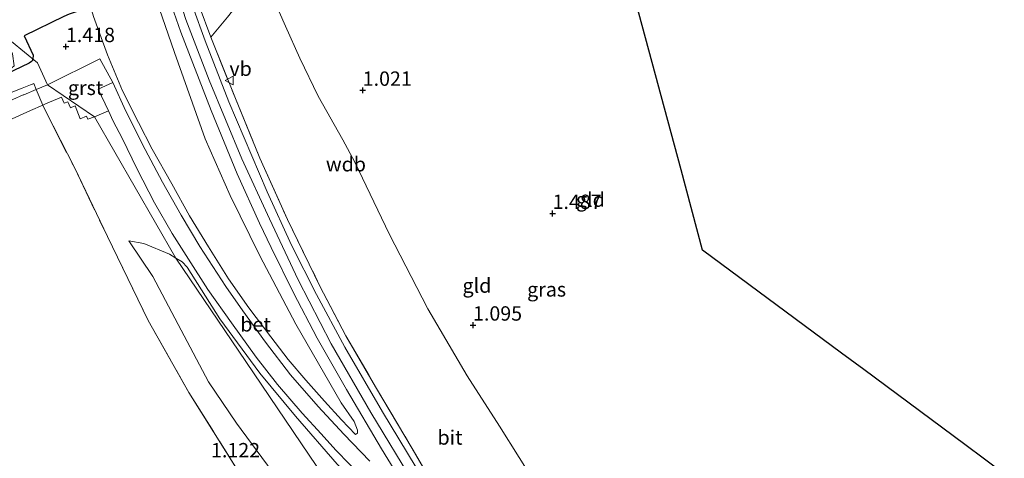
# Model space of a CAD drawing. Units: metres. Extents: x 199995 to 210008, y 499999 to 506253.
# Drawn here: x 201392 to 201563, y 500537 to 500613 of the extents above; entities that cross this region are included whole.
import ezdxf
from ezdxf.enums import TextEntityAlignment as Align

# ---------------------------------------------------------------- set-up
doc = ezdxf.new("R2010")
doc.units = ezdxf.units.M
doc.linetypes.add('IE-TERREINAFSCHEIDING', pattern=[10, 8, -2])
doc.layers.get('0').update_dxf_attribs({"lineweight": 25})
for name, color, linetype, lineweight in [('B-ME-GW-HOOGTEPUNT-S-B1', 10, 'Continuous', 25), ('B-ME-GW-KRUINLIJN-L-B1', 93, 'Continuous', 18), ('B-ME-GW-TEENLIJN-L-B1', 93, 'Continuous', 18), ('B-ME-IE-GRASLAND-GV-B6', 93, 'Continuous', 18), ('B-ME-IE-GRONDWERKLIJN-GROND_INGERICHT-GV-B6', 253, 'Continuous', 18), ('B-ME-IE-HULPGEOMETRIE-L-B1', 53, 'Continuous', 18), ('B-ME-IE-TERREINAFSCHEIDING-DOORGANG-L-B1', 8, 'IE-TERREINAFSCHEIDING-KUNSTMATIG-OPEN', 18), ('B-ME-IE-TERREINAFSCHEIDING-RASTERHEKWERK-L-B1', 8, 'IE-TERREINAFSCHEIDING', 18), ('B-ME-KG-KADASTRAAL-OPNAMEDTMGRENS-L-B1', 10, 'Continuous', 25), ('B-ME-RI-DRUKRIOOL-L-B1', 10, 'Continuous', 25), ('B-ME-VH-VERH_SOORT-BETON-OVERIG-GV-B6', 8, 'IE-TERREINAFSCHEIDING-NATUURLIJK-HOUTWAL', 18), ('B-ME-VH-VERH_SOORT-BITUMEN-GV-B6', 8, 'IE-TERREINAFSCHEIDING-NATUURLIJK-HOUTWAL', 18), ('B-ME-VH-VERH_SOORT-GV-B6', 8, 'Continuous', 18), ('B-ME-VW-MEUBILAIR_WEGMEUBILAIR-VERKEERSBORD-S-B1', 8, 'Continuous', 18)]:
    doc.layers.add(name, color=color, linetype=linetype, lineweight=lineweight)
doc.styles.add('NLCS-ISO', font='NLCS-ISO.TTF')
doc.linetypes.add('IE-TERREINAFSCHEIDING-KUNSTMATIG-OPEN', pattern='A,7,-1.5,[67,NLCS.SHX,S=0.75,R=0,X=0,Y=0],-1.5', length=10)
doc.linetypes.add('IE-TERREINAFSCHEIDING-NATUURLIJK-HOUTWAL', pattern='A,7,-1.5,[67,NLCS.SHX,S=0.75,R=45,X=0,Y=0],-1.5,7,-1.5,[70,NLCS.SHX,S=0.75,R=0,X=0,Y=0],-1.5', length=20)

# ---------------------------------------------------------------- blocks, each defined once
blk = doc.blocks.new('verkeersbord')
for p, q in [((0, 0.75), (-0.75, -0.625)), ((0.75, -0.625), (0, 0.75)), ((-0.75, -0.625), (0.75, -0.625))]:
    blk.add_line(p, q)
blk = doc.blocks.new('hoogtepunt')
for p, q in [((-0.5, 0), (0.5, 0)), ((0, 0.5), (0, -0.5))]:
    blk.add_line(p, q)

msp = doc.modelspace()

# ---------------------------------------------------------------- linework, layer by layer
at = {"layer": 'B-ME-GW-KRUINLIJN-L-B1'}
for points in [[(201450.73, 500540.62, 5.07), (201451.05, 500540.88, 5.1), (201451.05, 500541.43, 5.14), (201450.48, 500542.93, 5.19), (201448.23, 500546.16, 5.26), (201440.37, 500559.81, 5.25), (201434.09, 500571.71, 5.22), (201428.96, 500582.2, 5.23), (201424.62, 500592.06, 5.22), (201419.26, 500607.06, 5.17), (201416.6, 500614.8, 5.15), (201413, 500625.67, 5.22), (201409.1, 500635.85, 5.13), (201405.59, 500647.38, 5.06), (201400.37, 500662.07, 4.97), (201397.7, 500671.79, 5.01), (201397.17, 500673.18, 5.01), (201396.38, 500674.48, 5.16), (201390.91, 500688.23, 4.95)], [(201420.32, 500615.75, 5.19), (201421.25, 500612.8, 5.3), (201425.29, 500602.3, 5.37), (201430.97, 500588.57, 5.36), (201435.78, 500578.14, 5.35), (201440.77, 500567.55, 5.34), (201446.49, 500556.44, 5.39), (201453.41, 500544.49, 5.36), (201460.95, 500531.97, 5.32)], [(201425.62, 500609.75, 5.27), (201423.55, 500615.19, 5.25)], [(201419.54, 500571.31, 2.41), (201418.43, 500571.99, 2.24), (201413.95, 500573.84, 1.77), (201411.37, 500574.34, 1.39)], [(201523.53, 500436.9, 4.04), (201520.5, 500443.5, 5.13), (201520.31, 500443.8, 5.16), (201515.6, 500450.93, 5.43), (201510.28, 500458.71, 5.49), (201506.83, 500463.32, 5.54), (201498.29, 500474.34, 5.49), (201489.04, 500485.61, 5.46), (201486.69, 500488.38, 5.39), (201479.34, 500498.73, 5.45), (201472.17, 500508.74, 5.47), (201467.35, 500515.6, 5.38), (201460.46, 500522.69, 5.25), (201454.42, 500528.39, 5.19), (201447.53, 500535.48, 4.82), (201440.28, 500543.85, 4.24), (201434.09, 500551.34, 3.58), (201427.15, 500560.79, 3), (201421.47, 500569.75, 2.65), (201420.62, 500570.65, 2.57), (201419.54, 500571.31, 2.41)]]:
    msp.add_polyline3d(points, dxfattribs=at)
at = {"layer": 'B-ME-GW-TEENLIJN-L-B1'}
for points in [[(201392.34, 500655.06, 1.69), (201397.34, 500640.04, 1.57), (201400.88, 500628.41, 1.56), (201403.52, 500619.1, 1.55), (201405.21, 500613.32, 1.46), (201407.67, 500606.68, 1.49), (201410.27, 500600.43, 1.57), (201413.03, 500594.91, 2.08), (201415.4, 500590.27, 2.23), (201418.84, 500584.26, 2.5), (201421.9, 500578.67, 2.84), (201425.16, 500573.3, 3.14), (201428.65, 500567.74, 3.42), (201432.17, 500562.69, 3.66), (201436.04, 500557.66, 3.93), (201439.05, 500553.71, 4.11), (201442.1, 500550.11, 4.45), (201445.35, 500546.46, 4.69), (201448.3, 500543.18, 4.99), (201450.73, 500540.62, 5.07)], [(201436.34, 500616.69, 1.96), (201438.59, 500611.67, 1.91), (201441.05, 500606.08, 1.93), (201444.24, 500599.49, 1.83), (201448.53, 500591.87, 1.76), (201450.62, 500588.04, 1.66), (201456.57, 500575.52, 1.64), (201463.26, 500562.49, 1.62), (201470.11, 500550.87, 1.65), (201475.72, 500542.07, 1.68), (201482.59, 500531.21, 1.62)], [(201411.37, 500574.34, 1.39), (201415.5, 500568.14, 1.29), (201420.45, 500558.77, 1.25), (201425.2, 500549.8, 1.25), (201430.06, 500542.6, 1.38), (201436.23, 500534.22, 1.49), (201441.49, 500527.1, 1.49), (201447.93, 500519.88, 1.48), (201453.6, 500513.52, 1.61), (201459.47, 500506.28, 1.63), (201465.6, 500498.76, 1.74), (201477.31, 500484.24, 2.09), (201486.54, 500472.1, 2.21)]]:
    msp.add_polyline3d(points, dxfattribs=at)
at = {"layer": 'B-ME-IE-GRASLAND-GV-B6'}
for points in [[(201462.58, 500532.71, 5.25), (201455.4, 500544.58, 5.24), (201448.85, 500555.81, 5.22), (201443.94, 500564.98, 5.25), (201439.63, 500573.55, 5.26), (201435.4, 500582.88, 5.24), (201428.73, 500598.5, 5.21), (201424.59, 500609.14, 5.15), (201422.44, 500615, 5.15), (201421.45, 500619.18, 5.16), (201420.87, 500623.66, 5.14), (201420.79, 500627.26, 5.12), (201421.14, 500631.93, 5), (201421.71, 500635.29, 4.85), (201422.82, 500639.34, 4.82), (201426.41, 500650.65, 4.3), (201430.88, 500663.61, 3.85), (201433.61, 500672.33, 3.91)], [(201371.97, 500592.17, 1.03), (201376.75, 500597.3, 1.09), (201382.59, 500600, 1.26), (201390.64, 500604.1, 1.08), (201391.4, 500604.78, 1.12), (201391.16, 500606.86, 1.17), (201390.4, 500608.41, 1.18), (201389.86, 500609.08, 1.18), (201388.81, 500609.7, 1.16), (201386.86, 500610.44, 1.06), (201386.29, 500610.96, 1.06), (201385.69, 500611.76, 1.06), (201385.19, 500613.24, 1.17), (201384.07, 500615.01, 1.21), (201382.18, 500619.64, 1.1), (201386.41, 500612.73, 1.17), (201395.46, 500605.27, 1.18), (201397.19, 500601.48, 1.14), (201395.27, 500600.67, 0.98), (201394.85, 500601.67, 1.18), (201385.22, 500597.84, 1.07), (201371.97, 500592.17, 1.03)], [(201418.37, 500616.5, 5.22), (201420.36, 500610.65, 5.21), (201425.63, 500597.01, 5.29), (201430.15, 500586, 5.26), (201434.04, 500577.39, 5.25), (201436.05, 500573.19, 5.28), (201439.98, 500565.27, 5.26), (201444.06, 500557.41, 5.23), (201449.14, 500548.5, 5.26), (201455.25, 500538.15, 5.21), (201460.54, 500529.47, 5.18)], [(201416.6, 500614.8, 5.15), (201419.26, 500607.06, 5.17), (201424.62, 500592.06, 5.22), (201428.96, 500582.2, 5.23), (201434.09, 500571.71, 5.22), (201440.37, 500559.81, 5.25), (201448.23, 500546.16, 5.26), (201450.48, 500542.93, 5.19), (201451.05, 500541.43, 5.14), (201451.05, 500540.88, 5.1), (201450.73, 500540.62, 5.07), (201448.3, 500543.18, 4.99), (201445.35, 500546.46, 4.69), (201442.1, 500550.11, 4.45), (201439.05, 500553.71, 4.11), (201436.04, 500557.66, 3.93), (201432.17, 500562.69, 3.66), (201428.65, 500567.74, 3.42), (201425.16, 500573.3, 3.14), (201421.9, 500578.67, 2.84), (201418.84, 500584.26, 2.5), (201415.4, 500590.27, 2.23), (201413.03, 500594.91, 2.08), (201410.27, 500600.43, 1.57), (201407.67, 500606.68, 1.49), (201405.21, 500613.32, 1.46)], [(201405.21, 500613.32, 1.46), (201407.67, 500606.68, 1.49), (201410.27, 500600.43, 1.57), (201413.03, 500594.91, 2.08), (201415.4, 500590.27, 2.23), (201418.84, 500584.26, 2.5), (201421.9, 500578.67, 2.84), (201425.16, 500573.3, 3.14), (201428.65, 500567.74, 3.42), (201432.17, 500562.69, 3.66), (201436.04, 500557.66, 3.93), (201439.05, 500553.71, 4.11), (201442.1, 500550.11, 4.45), (201445.35, 500546.46, 4.69), (201448.3, 500543.18, 4.99), (201450.73, 500540.62, 5.07), (201451.05, 500540.88, 5.1), (201451.05, 500541.43, 5.14), (201450.48, 500542.93, 5.19), (201448.23, 500546.16, 5.26), (201440.37, 500559.81, 5.25), (201434.09, 500571.71, 5.22), (201428.96, 500582.2, 5.23), (201424.62, 500592.06, 5.22), (201419.26, 500607.06, 5.17), (201416.6, 500614.8, 5.15)], [(201423.55, 500615.19, 5.25), (201425.62, 500609.75, 5.27), (201429.85, 500599.1, 5.35), (201434.11, 500588.69, 5.34), (201438.9, 500578.03, 5.38), (201444.55, 500566.47, 5.45), (201449.05, 500557.8, 5.44), (201454.22, 500548.93, 5.41), (201460.57, 500538.23, 5.31), (201465.95, 500529.01, 5.28)], [(201408.54, 500601.87, 1.45), (201406.29, 500605.96, 1.34), (201397.19, 500601.48, 1.14), (201395.46, 500605.27, 1.18), (201386.41, 500612.73, 1.17)], [(201385.22, 500597.84, 1.07), (201394.85, 500601.67, 1.18), (201395.27, 500600.67, 0.98), (201393.09, 500599.75, 1.03), (201393, 500599.71, 1.03), (201383.95, 500595.65, 1.02)], [(201453.23, 500536.03, 4.93), (201448.69, 500540.69, 4.68), (201444.21, 500545.53, 4.3), (201439.44, 500551.02, 3.76), (201435.06, 500556.72, 3.43), (201431.16, 500562.14, 3.15), (201428.18, 500566.39, 2.91), (201423.68, 500573.37, 2.63), (201420.41, 500578.78, 2.3), (201417.21, 500584.56, 2.12), (201414.2, 500590.2, 1.88), (201410.84, 500596.91, 1.66), (201408.54, 500601.87, 1.45)], [(201430.35, 500534.28, 1.17), (201421.78, 500547.94, 1.09), (201414.7, 500560.5, 1.14), (201407.62, 500575.08, 1.26), (201401.95, 500586.95, 1.29), (201396.9, 500596.82, 1.09), (201396.43, 500597.94, 1), (201396.87, 500598.13, 1.03), (201399.63, 500599.33, 1.21), (201400.11, 500598.25, 1.27), (201400.75, 500598.52, 1.28), (201401.24, 500597.46, 1.32), (201401.33, 500597.5, 1.32), (201402, 500597.79, 1.32), (201402.88, 500595.56, 1.4), (201404, 500596.01, 1.4), (201404.21, 500595.52, 1.43), (201405.37, 500595.89, 1.46), (201419.54, 500571.31, 2.41), (201418.43, 500571.99, 2.24), (201413.95, 500573.84, 1.77), (201411.37, 500574.34, 1.39)], [(201447.53, 500535.48, 4.82), (201440.28, 500543.85, 4.24), (201434.09, 500551.34, 3.58), (201427.15, 500560.79, 3), (201421.47, 500569.75, 2.65), (201420.62, 500570.65, 2.57), (201419.54, 500571.31, 2.41), (201405.37, 500595.89, 1.46), (201407.79, 500596.95, 1.61), (201408.65, 500595.12, 1.6), (201410.18, 500592.18, 1.7), (201412.77, 500586.81, 1.84), (201415.82, 500580.92, 2.13), (201418.9, 500575.62, 2.34), (201421.74, 500571.12, 2.56), (201425.09, 500565.85, 2.76), (201429.16, 500560.05, 3.02), (201433.49, 500554.07, 3.43), (201437.18, 500549.35, 3.78), (201441.43, 500544.37, 4.17), (201444.74, 500540.75, 4.5), (201447.33, 500537.92, 4.7), (201452.08, 500533.05, 4.95)], [(201411.37, 500574.34, 1.39), (201415.5, 500568.14, 1.29), (201420.45, 500558.77, 1.25), (201425.2, 500549.8, 1.25), (201430.06, 500542.6, 1.38), (201436.23, 500534.22, 1.49)], [(201411.37, 500574.34, 1.39), (201413.95, 500573.84, 1.77), (201418.43, 500571.99, 2.24), (201419.54, 500571.31, 2.41), (201431.69, 500553.32, 3.15), (201459.11, 500512.71, 2.53), (201486.54, 500472.1, 2.21), (201477.31, 500484.24, 2.09), (201465.6, 500498.76, 1.74), (201459.47, 500506.28, 1.63), (201453.6, 500513.52, 1.61), (201447.93, 500519.88, 1.48), (201441.49, 500527.1, 1.49), (201436.23, 500534.22, 1.49), (201430.06, 500542.6, 1.38), (201425.2, 500549.8, 1.25), (201420.45, 500558.77, 1.25), (201415.5, 500568.14, 1.29), (201411.37, 500574.34, 1.39)], [(201459.11, 500512.71, 2.53), (201431.69, 500553.32, 3.15), (201419.54, 500571.31, 2.41), (201420.62, 500570.65, 2.57), (201421.47, 500569.75, 2.65), (201427.15, 500560.79, 3), (201434.09, 500551.34, 3.58), (201440.28, 500543.85, 4.24), (201447.53, 500535.48, 4.82)]]:
    msp.add_polyline3d(points, dxfattribs=at)
at = {"layer": 'B-ME-IE-GRONDWERKLIJN-GROND_INGERICHT-GV-B6'}
for points in [[(201436.34, 500616.69, 1.96), (201438.59, 500611.67, 1.91), (201441.05, 500606.08, 1.93), (201444.24, 500599.49, 1.83), (201448.53, 500591.87, 1.76), (201450.62, 500588.04, 1.66), (201456.57, 500575.52, 1.64), (201463.26, 500562.49, 1.62), (201470.11, 500550.87, 1.65), (201475.72, 500542.07, 1.68), (201482.59, 500531.21, 1.62)], [(201482.59, 500531.21, 1.62), (201475.72, 500542.07, 1.68), (201470.11, 500550.87, 1.65), (201463.26, 500562.49, 1.62), (201456.57, 500575.52, 1.64), (201450.62, 500588.04, 1.66), (201448.53, 500591.87, 1.76), (201444.24, 500599.49, 1.83), (201441.05, 500606.08, 1.93), (201438.59, 500611.67, 1.91), (201436.34, 500616.69, 1.96)], [(201499.39, 500616.08, 1.4), (201507.27, 500586.7, 1.54), (201511.02, 500572.71, 1.39), (201535.13, 500554.81, 1.36), (201539, 500551.94, 1.52), (201556.57, 500538.9, 1.44), (201563.43, 500533.81, 1.52)], [(201465.95, 500529.01, 5.28), (201460.57, 500538.23, 5.31), (201454.22, 500548.93, 5.41), (201449.05, 500557.8, 5.44), (201444.55, 500566.47, 5.45), (201438.9, 500578.03, 5.38), (201434.11, 500588.69, 5.34), (201429.85, 500599.1, 5.35), (201425.62, 500609.75, 5.27), (201423.55, 500615.19, 5.25)], [(201385.15, 500592.9, 1.03), (201394.29, 500597.01, 1.04), (201396.43, 500597.94, 1), (201396.9, 500596.82, 1.09), (201401.95, 500586.95, 1.29), (201407.62, 500575.08, 1.26), (201414.7, 500560.5, 1.14), (201421.78, 500547.94, 1.09), (201430.35, 500534.28, 1.17), (201434.56, 500528.47, 1.43), (201447.52, 500512.82, 1.35), (201460.67, 500497.31, 1.68), (201475.1, 500480.09, 1.82), (201487.66, 500465.38, 2), (201503.38, 500446.44, 2.28), (201506.91, 500441.93, 2.45), (201517.8, 500425.81, 2.32), (201488.98, 500409.88, 2.05), (201445.67, 500385.93, 1.65), (201439.16, 500374.09, -0.52)]]:
    msp.add_polyline3d(points, dxfattribs=at)
at = {"layer": 'B-ME-IE-HULPGEOMETRIE-L-B1'}
msp.add_polyline3d([(201517.8, 500425.81, 2.32), (201506.91, 500441.93, 2.45), (201486.54, 500472.1, 2.21), (201459.11, 500512.71, 2.53), (201431.69, 500553.32, 3.15), (201419.54, 500571.31, 2.41), (201405.37, 500595.89, 1.46), (201397.19, 500601.48, 1.14), (201395.46, 500605.27, 1.18), (201386.41, 500612.73, 1.17), (201382.18, 500619.64, 1.1), (201356.49, 500661.63, 1.22), (201336.56, 500694.18, 1.22)], dxfattribs=at)
at = {"layer": 'B-ME-IE-TERREINAFSCHEIDING-DOORGANG-L-B1'}
msp.add_polyline3d([(201394.85, 500601.67, 1.18), (201395.27, 500600.67, 0.98), (201396.43, 500597.94, 1), (201396.9, 500596.82, 1.09)], dxfattribs=at)
at = {"layer": 'B-ME-IE-TERREINAFSCHEIDING-RASTERHEKWERK-L-B1'}
for points in [[(201482.63, 500678.57, 1.3), (201470.44, 500662.95, 1.45), (201457.35, 500648.31, 1.53), (201447.39, 500636.41, 1.63), (201442, 500629.66, 1.72), (201439.16, 500626.37, 1.56), (201436.87, 500623.78, 1.72), (201435.51, 500622.05, 1.73), (201434.63, 500620.93, 2.08), (201432.26, 500618.09, 2.56), (201428.47, 500613.24, 3.79), (201425.62, 500609.75, 5.27)], [(201268.26, 500647.48, 1.92), (201269.04, 500642.93, 1.72), (201270.54, 500640.37, 1.78), (201274.47, 500636.02, 1.7), (201277.58, 500630.47, 1.42), (201277.02, 500626.27, 1.37), (201280.15, 500607.76, 1.44), (201281.27, 500602.7, 1.4), (201287.98, 500596.4, 1.52), (201296.14, 500590.88, 1.49), (201300.59, 500589.35, 1.51), (201305.42, 500588.36, 1.47), (201321.84, 500587.27, 1.34), (201330.25, 500586.52, 1.51), (201337.25, 500577.55, 1.13), (201349.81, 500582.34, 1.14), (201370.41, 500591.5, 1.03), (201371.97, 500592.17, 1.03), (201385.22, 500597.84, 1.07), (201394.85, 500601.67, 1.18)], [(201425.62, 500609.75, 5.27), (201429.85, 500599.1, 5.35), (201434.11, 500588.69, 5.34), (201438.9, 500578.03, 5.38), (201444.55, 500566.47, 5.45), (201449.05, 500557.8, 5.44), (201454.22, 500548.93, 5.41), (201460.57, 500538.23, 5.31), (201465.95, 500529.01, 5.28), (201474.41, 500516.23, 5.43), (201481.49, 500506.04, 5.55), (201489.29, 500495.48, 5.62), (201495.68, 500487.71, 5.63), (201504.06, 500477.68, 5.62), (201509.7, 500471.6, 5.7), (201514.12, 500467.36, 5.63), (201521.9, 500461.46, 5.61), (201528.68, 500456.68, 5.52), (201531.81, 500454.74, 5.47), (201531.97, 500454.63, 5.46)], [(201396.9, 500596.82, 1.09), (201401.95, 500586.95, 1.29), (201407.62, 500575.08, 1.26), (201414.7, 500560.5, 1.14), (201421.78, 500547.94, 1.09), (201430.35, 500534.28, 1.17), (201434.56, 500528.47, 1.43), (201447.52, 500512.82, 1.35), (201460.67, 500497.31, 1.68), (201475.1, 500480.09, 1.82), (201487.66, 500465.38, 2), (201503.38, 500446.44, 2.28), (201506.91, 500441.93, 2.45)]]:
    msp.add_polyline3d(points, dxfattribs=at)
at = {"layer": 'B-ME-KG-KADASTRAAL-OPNAMEDTMGRENS-L-B1'}
msp.add_polyline3d([(201563.43, 500533.81, 1.52), (201556.57, 500538.9, 1.44), (201539, 500551.94, 1.52), (201535.13, 500554.81, 1.36), (201511.02, 500572.71, 1.39), (201507.27, 500586.7, 1.54), (201499.39, 500616.08, 1.4)], dxfattribs=at)
at = {"layer": 'B-ME-RI-DRUKRIOOL-L-B1'}
for points in [[(201422.15, 500621.5, 10.17), (201421.07, 500621.05, 10.74), (201414.37, 500618.41, 10.41), (201413.92, 500618.27, 9.76), (201413.36, 500618.04, 6.4), (201401.01, 500613.77, 6.14), (201400.05, 500613.33, 2.34), (201393.16, 500609.98, 2.21), (201394.71, 500606.61, 2.1), (201394.69, 500605.95, 2.05), (201394.68, 500605.91, 2.03)], [(201394.68, 500605.91, 2.03), (201394.64, 500605.76, 1.98), (201394.62, 500605.7, 1.98), (201394.45, 500605.5, 1.97), (201394.03, 500605.21, 1.94), (201383.11, 500600.04, 1.82), (201369.46, 500593.55, 1.81), (201356.61, 500587.81, 1.81), (201347.94, 500583.89, 1.79), (201337.54, 500579.49, 1.92), (201328.18, 500575.64, 1.92), (201318.22, 500575.87, 1.96), (201305.99, 500576.66, 1.93), (201291.32, 500577.66, 1.89), (201271.84, 500579.27, 1.82), (201252.41, 500581.14, 1.86), (201234.28, 500583.28, 1.98), (201221.13, 500585.24, 2.11), (201204.17, 500587.91, 2.18), (201196.24, 500589.19, 2.28), (201186.81, 500596.74, 2.42)]]:
    msp.add_polyline3d(points, dxfattribs=at)
at = {"layer": 'B-ME-VH-VERH_SOORT-BETON-OVERIG-GV-B6'}
for points in [[(201407.79, 500596.95, 1.61), (201406.04, 500600.71, 1.4), (201408.54, 500601.87, 1.45), (201410.84, 500596.91, 1.66), (201414.2, 500590.2, 1.88), (201417.21, 500584.56, 2.12), (201420.41, 500578.78, 2.3), (201423.68, 500573.37, 2.63), (201428.18, 500566.39, 2.91), (201431.16, 500562.14, 3.15), (201435.06, 500556.72, 3.43), (201439.44, 500551.02, 3.76), (201444.21, 500545.53, 4.3), (201448.69, 500540.69, 4.68), (201453.23, 500536.03, 4.93)], [(201452.08, 500533.05, 4.95), (201447.33, 500537.92, 4.7), (201444.74, 500540.75, 4.5), (201441.43, 500544.37, 4.17), (201437.18, 500549.35, 3.78), (201433.49, 500554.07, 3.43), (201429.16, 500560.05, 3.02), (201425.09, 500565.85, 2.76), (201421.74, 500571.12, 2.56), (201418.9, 500575.62, 2.34), (201415.82, 500580.92, 2.13), (201412.77, 500586.81, 1.84), (201410.18, 500592.18, 1.7), (201408.65, 500595.12, 1.6), (201407.79, 500596.95, 1.61)]]:
    msp.add_polyline3d(points, dxfattribs=at)
at = {"layer": 'B-ME-VH-VERH_SOORT-BITUMEN-GV-B6'}
for points in [[(201460.54, 500529.47, 5.18), (201455.25, 500538.15, 5.21), (201449.14, 500548.5, 5.26), (201444.06, 500557.41, 5.23), (201439.98, 500565.27, 5.26), (201436.05, 500573.19, 5.28), (201434.04, 500577.39, 5.25), (201430.15, 500586, 5.26), (201425.63, 500597.01, 5.29), (201420.36, 500610.65, 5.21), (201418.37, 500616.5, 5.22)], [(201422.44, 500615, 5.15), (201424.59, 500609.14, 5.15), (201428.73, 500598.5, 5.21), (201435.4, 500582.88, 5.24), (201439.63, 500573.55, 5.26), (201443.94, 500564.98, 5.25), (201448.85, 500555.81, 5.22), (201455.4, 500544.58, 5.24), (201462.58, 500532.71, 5.25)]]:
    msp.add_polyline3d(points, dxfattribs=at)
at = {"layer": 'B-ME-VH-VERH_SOORT-GV-B6'}
for points in [[(201407.79, 500596.95, 1.61), (201405.37, 500595.89, 1.46), (201397.19, 500601.48, 1.14), (201406.29, 500605.96, 1.34), (201408.54, 500601.87, 1.45), (201406.04, 500600.71, 1.4), (201407.79, 500596.95, 1.61)], [(201383.95, 500595.65, 1.02), (201393, 500599.71, 1.03), (201393.09, 500599.75, 1.03), (201395.27, 500600.67, 0.98), (201397.19, 500601.48, 1.14), (201405.37, 500595.89, 1.46), (201404.21, 500595.52, 1.43), (201404, 500596.01, 1.4), (201402.88, 500595.56, 1.4), (201402, 500597.79, 1.32), (201401.33, 500597.5, 1.32), (201401.24, 500597.46, 1.32), (201400.75, 500598.52, 1.28), (201400.11, 500598.25, 1.27), (201399.63, 500599.33, 1.21), (201396.87, 500598.13, 1.03), (201396.43, 500597.94, 1), (201394.29, 500597.01, 1.04), (201385.15, 500592.9, 1.03)]]:
    msp.add_polyline3d(points, dxfattribs=at)

# ---------------------------------------------------------------- block references
at = {"layer": 'B-ME-GW-HOOGTEPUNT-S-B1', "rotation": 90}
for p in [(201400.42, 500608.11, 1.42), (201400.42, 500608.11, 1.42), (201451.98, 500600.51, 1.02), (201451.98, 500600.51, 1.02), (201484.96, 500579.09, 1.49), (201484.96, 500579.09, 1.49), (201471.14, 500559.67, 1.09), (201471.14, 500559.67, 1.09)]:
    msp.add_blockref('hoogtepunt', p, dxfattribs=at)
at = {"layer": 'B-ME-VW-MEUBILAIR_WEGMEUBILAIR-VERKEERSBORD-S-B1', "rotation": 90}
msp.add_blockref('verkeersbord', (201428.82, 500602.24, 5.21), dxfattribs=at)

# ---------------------------------------------------------------- texts
at = {"layer": 'B-ME-GW-HOOGTEPUNT-S-B1', "ltscale": 0.2, "style": 'NLCS-ISO'}
for s, p in [('1.418', (201400.42, 500608.11, 1.42)), ('1.418', (201400.42, 500608.11, 1.42)), ('1.021', (201451.98, 500600.51, 1.02)), ('1.021', (201451.98, 500600.51, 1.02)), ('1.487', (201484.96, 500579.09, 1.49)), ('1.487', (201484.96, 500579.09, 1.49)), ('1.095', (201471.14, 500559.67, 1.09)), ('1.095', (201471.14, 500559.67, 1.09)), ('1.122', (201425.63, 500535.89, 1.12)), ('1.122', (201425.63, 500535.89, 1.12))]:
    msp.add_text(s, height=2.5, dxfattribs=at).set_placement(p, align=Align.BOTTOM_LEFT)
at = {"layer": 'B-ME-GW-KRUINLIJN-L-B1', "ltscale": 0.2, "style": 'NLCS-ISO'}
msp.add_text('wdb', height=2.5, dxfattribs=at).set_placement((201449.06, 500587.66), align=Align.MIDDLE_CENTER)
at = {"layer": 'B-ME-IE-GRASLAND-GV-B6', "ltscale": 0.2, "style": 'NLCS-ISO'}
msp.add_text('gras', height=2.5, dxfattribs=at).set_placement((201483.92, 500565.88), align=Align.MIDDLE_CENTER)
at = {"layer": 'B-ME-IE-GRONDWERKLIJN-GROND_INGERICHT-GV-B6', "ltscale": 0.2, "style": 'NLCS-ISO'}
for p in [(201491.53, 500581.5), (201471.82, 500566.55)]:
    msp.add_text('gld', height=2.5, dxfattribs=at).set_placement(p, align=Align.MIDDLE_CENTER)
at = {"layer": 'B-ME-VH-VERH_SOORT-BETON-OVERIG-GV-B6', "ltscale": 0.2, "style": 'NLCS-ISO'}
msp.add_text('bet', height=2.5, dxfattribs=at).set_placement((201433.36, 500559.81), align=Align.MIDDLE_CENTER)
at = {"layer": 'B-ME-VH-VERH_SOORT-BITUMEN-GV-B6', "ltscale": 0.2, "style": 'NLCS-ISO'}
msp.add_text('bit', height=2.5, dxfattribs=at).set_placement((201467.14, 500540.13), align=Align.MIDDLE_CENTER)
at = {"layer": 'B-ME-VH-VERH_SOORT-GV-B6', "ltscale": 0.2, "style": 'NLCS-ISO'}
msp.add_text('grst', height=2.5, dxfattribs=at).set_placement((201403.83, 500600.94), align=Align.MIDDLE_CENTER)
at = {"layer": 'B-ME-VW-MEUBILAIR_WEGMEUBILAIR-VERKEERSBORD-S-B1', "ltscale": 0.2, "style": 'NLCS-ISO'}
msp.add_text('vb', height=2.5, dxfattribs=at).set_placement((201428.82, 500602.24, 5.21), align=Align.BOTTOM_LEFT)

doc.saveas('drawing.dxf')
